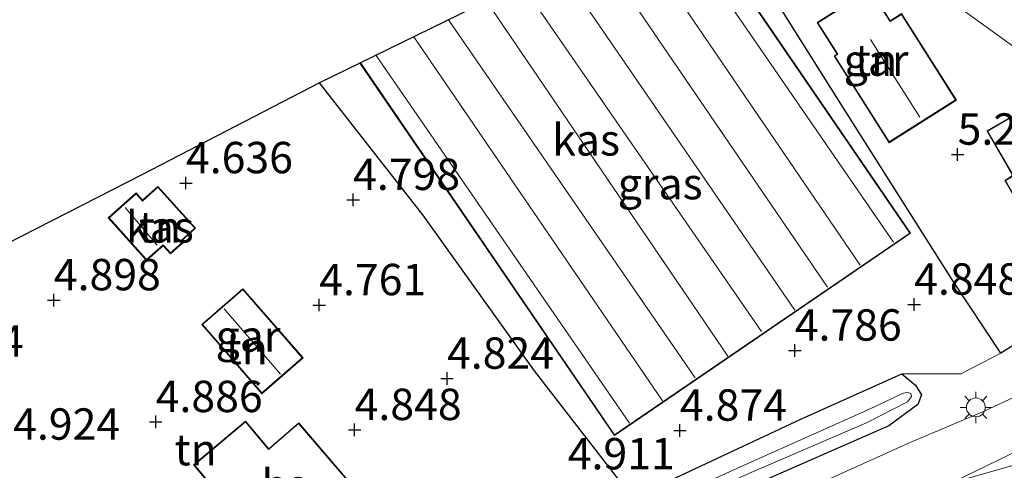
# Model space of a CAD drawing. Units: metres. Extents: x 159998 to 170008, y 424998 to 428099.
# Drawn here: x 161481 to 161559, y 426998 to 427034 of the extents above; entities that cross this region are included whole.
import ezdxf
from ezdxf.enums import TextEntityAlignment as Align

# ---------------------------------------------------------------- set-up
doc = ezdxf.new("R2010")
doc.units = ezdxf.units.M
doc.layers.get('0').update_dxf_attribs({"lineweight": 25})
for name, color, linetype in [('B-ME-GW-HOOGTEPUNT-S-B1', 10, 'Continuous'), ('B-ME-GW-INSTEEKWATERGANG-L-B1', 10, 'Continuous'), ('B-ME-IE-TERREINAFSCHEIDING-HAAG-L-B1', 10, 'Continuous'), ('B-ME-KG-KADASTRAAL-OPNAMEDTMGRENS-L-B1', 10, 'Continuous')]:
    doc.layers.add(name, color=color, linetype=linetype)
for name, color, linetype, lineweight in [('B-ME-IE-GRASLAND-GV-B6', 93, 'Continuous', 18), ('B-ME-IE-GRONDWERKLIJN-GROND_INGERICHT-GV-B6', 253, 'Continuous', 18), ('B-ME-IE-HULPGEOMETRIE-L-B1', 53, 'Continuous', 18), ('B-ME-IE-MEUBILAIR_WEGMEUBILAIR-LICHTMAST-S-B1', 8, 'Continuous', 18), ('B-ME-IE-TERREINAFSCHEIDING-DOORGANG-L-B1', 8, 'IE-TERREINAFSCHEIDING-KUNSTMATIG-OPEN', 18), ('B-ME-KG-KADASTRAAL-DAKRAND-L-B1', 13, 'Continuous', 18), ('B-ME-KG-KADASTRAAL-NOKLIJN-L-B1', 13, 'Continuous', 18), ('B-ME-OG-BEBOUWING-GV-B6', 173, 'Continuous', 18), ('B-ME-OG-WATER-GV-B6', 153, 'Continuous', 18), ('B-ME-VH-VERH_SOORT-BITUMEN-GV-B6', 8, 'IE-TERREINAFSCHEIDING-NATUURLIJK-HOUTWAL', 18), ('B-ME-VH-VERH_SOORT-KLINKERS-GV-B6', 8, 'IE-TERREINAFSCHEIDING-NATUURLIJK-HOUTWAL', 18)]:
    doc.layers.add(name, color=color, linetype=linetype, lineweight=lineweight)
doc.styles.add('NLCS-ISO', font='NLCS-ISO.TTF')
doc.linetypes.add('IE-TERREINAFSCHEIDING-KUNSTMATIG-OPEN', pattern='A,7,-1.5,[67,NLCS.SHX,S=0.75,R=0,X=0,Y=0],-1.5', length=10)
doc.linetypes.add('IE-TERREINAFSCHEIDING-NATUURLIJK-HOUTWAL', pattern='A,7,-1.5,[67,NLCS.SHX,S=0.75,R=45,X=0,Y=0],-1.5,7,-1.5,[70,NLCS.SHX,S=0.75,R=0,X=0,Y=0],-1.5', length=20)

# ---------------------------------------------------------------- blocks, each defined once
blk = doc.blocks.new('hoogtepunt')
for p, q in [((-0.5, 0), (0.5, 0)), ((0, 0.5), (0, -0.5))]:
    blk.add_line(p, q)
blk = doc.blocks.new('lantaarnpaal')
for p, q in [((-0.884, 0.884), (-0.53, 0.53)), ((0, 0.75), (0, 1.25)), ((0.53, 0.53), (0.884, 0.884)), ((-0.75, 0), (-1.25, 0)), ((0.75, 0), (1.25, 0)), ((-0.53, -0.53), (-0.884, -0.884)), ((0, -0.75), (0, -1.25)), ((0.53, -0.53), (0.884, -0.884))]:
    blk.add_line(p, q)
blk.add_circle((0, 0), 0.75)

msp = doc.modelspace()

# ---------------------------------------------------------------- linework, layer by layer
at = {"layer": 'B-ME-GW-INSTEEKWATERGANG-L-B1'}
msp.add_polyline3d([(161550.971, 427005.592, 4.995), (161552.061, 427004.679, 5.108), (161552.526, 427003.907, 5.204), (161552.25, 427003.142, 5.257), (161549.929, 427001.436, 5.257), (161540.258, 426997.195, 5.301), (161531.445, 426993.225, 5.184), (161524.497, 426990.051, 5.14)], dxfattribs=at)
at = {"layer": 'B-ME-IE-GRASLAND-GV-B6'}
for points in [[(161544.18, 427042.982, 5.166), (161538.635, 427038.996, 5.014), (161546.238, 427026.876, 4.981), (161554.96, 427013.129, 5.113), (161558.863, 427007.224, 5.313), (161555.729, 427005.598, 5.334), (161550.971, 427005.592, 4.995), (161542.982, 427002.002, 4.987), (161529.543, 426995.714, 4.987), (161521.725, 427005.819, 5.023), (161512.823, 427018.232, 5.059), (161504.598, 427028.751, 5.055), (161507.823, 427030.314, 4.913), (161528.092, 427000.657, 4.913), (161551.672, 427016.773, 4.913), (161533.739, 427043.013, 4.913), (161534.918, 427042.966, 5.1), (161540.578, 427045.745, 5.059), (161544.18, 427042.982, 5.166)], [(161561.5, 427004.908, 5.475), (161561.662, 427004.552, 5.515), (161557.481, 427002.575, 5.463), (161551.69, 427000.124, 5.466), (161533.843, 426992.091, 5.367), (161521.196, 426986.353, 5.355), (161519.38, 426987.68, 5.219), (161524.497, 426990.051, 5.14), (161531.445, 426993.225, 5.184), (161540.258, 426997.195, 5.301), (161549.929, 427001.436, 5.257), (161552.25, 427003.142, 5.257), (161552.526, 427003.907, 5.204), (161552.061, 427004.679, 5.108), (161550.971, 427005.592, 4.995), (161555.729, 427005.598, 5.334), (161558.863, 427007.224, 5.313), (161559.843, 427007.843, 5.366), (161561.5, 427004.908, 5.475)], [(161524.497, 426990.051, 5.14), (161519.38, 426987.68, 5.219), (161518.639, 426988.281, 5.129), (161517.398, 426989.644, 5.016), (161529.543, 426995.714, 4.987), (161542.982, 427002.002, 4.987), (161550.971, 427005.592, 4.995), (161552.061, 427004.679, 5.108), (161552.526, 427003.907, 5.204), (161552.25, 427003.142, 5.257), (161549.929, 427001.436, 5.257), (161540.258, 426997.195, 5.301), (161531.445, 426993.225, 5.184), (161524.497, 426990.051, 5.14)], [(161530.204, 426994.577, 4.567), (161526.643, 426992.916, 4.51), (161522.529, 426991.112, 4.514), (161519.056, 426989.407, 4.514), (161518.742, 426989.079, 4.514), (161518.753, 426988.809, 4.514), (161519.045, 426988.551, 4.514), (161519.65, 426988.777, 4.518), (161530.385, 426993.844, 4.518), (161538.85, 426997.68, 4.454), (161548.145, 427001.685, 4.502), (161551.417, 427003.341, 4.518), (161551.735, 427003.774, 4.518), (161551.689, 427004.011, 4.518), (161551.388, 427004.11, 4.518), (161550.968, 427003.985, 4.518), (161548.447, 427002.8, 4.498), (161538.944, 426998.544, 4.478), (161530.204, 426994.577, 4.567)], [(161560.572, 426996.453, 5.808), (161556.238, 426995.078, 5.865), (161553.485, 426993.984, 5.83), (161553.177, 426993.822, 5.832), (161551.922, 426993.162, 5.839), (161551.443, 426992.91, 5.842), (161549.738, 426992.04, 5.891), (161544.711, 426989.553, 5.878), (161544.94, 426992.403, 5.59), (161546.163, 426992.932, 5.538), (161554.882, 426996.86, 5.64), (161560.353, 426998.442, 5.618)]]:
    msp.add_polyline3d(points, dxfattribs=at)
at = {"layer": 'B-ME-IE-GRONDWERKLIJN-GROND_INGERICHT-GV-B6'}
for points in [[(161590.263, 427027.111, 5.442), (161590.819, 427026.268, 5.436), (161592.424, 427023.873, 5.469), (161582.974, 427017.045, 5.481), (161582.755, 427017.414, 5.503), (161580.996, 427016.519, 5.475), (161563.863, 427028.75, 5.309), (161544.18, 427042.982, 5.166), (161561.492, 427055.087, 5.02), (161560.774, 427056.183, 5.027), (161562.215, 427056.887, 5.442), (161563.516, 427055.031, 5.442), (161560.996, 427053.326, 5.442), (161570.764, 427038.881, 5.442), (161573.88, 427034.272, 5.442), (161574.545, 427034.721, 5.442), (161578.243, 427029.338, 5.442), (161577.931, 427029.131, 5.442), (161582.641, 427022.044, 5.442), (161590.263, 427027.111, 5.442)], [(161580.996, 427016.519, 5.475), (161573.565, 427012.372, 5.495), (161567.237, 427008.781, 5.495), (161566.769, 427008.515, 5.495), (161565.406, 427010.922, 5.435), (161559.843, 427007.843, 5.366), (161558.863, 427007.224, 5.313), (161554.96, 427013.129, 5.113), (161546.238, 427026.876, 4.981), (161538.635, 427038.996, 5.014), (161544.18, 427042.982, 5.166), (161563.863, 427028.75, 5.309), (161580.996, 427016.519, 5.475)], [(161549.951, 427023.98, 5.089), (161555.321, 427027.381, 5.089), (161550.952, 427034.279, 5.089), (161550.051, 427033.708, 5.089), (161548.451, 427036.236, 5.089), (161544.226, 427033.56, 5.089), (161545.815, 427031.05, 5.089), (161545.572, 427030.896, 5.089), (161549.951, 427023.98, 5.089)], [(161529.543, 426995.714, 4.987), (161517.398, 426989.644, 5.016), (161518.639, 426988.281, 5.129), (161515.337, 426986.545, 5.148), (161514.232, 426987.848, 5.071), (161510.124, 426985.711, 4.966), (161505.399, 426983.603, 4.974), (161491.819, 426977.249, 4.752), (161481.424, 426979.101, 5.031), (161466.685, 426991.126, 4.962), (161456.156, 426999.64, 4.962), (161452.288, 427002.893, 4.962), (161462.355, 427007.99, 4.962), (161463.522, 427012.888, 4.982), (161469.416, 427018.074, 4.934), (161476.047, 427014.079, 4.958), (161490.454, 427021.418, 5.019), (161504.598, 427028.751, 5.055), (161512.823, 427018.232, 5.059), (161521.725, 427005.819, 5.023), (161529.543, 426995.714, 4.987)], [(161568.56, 427019.542, 5.39), (161565.595, 427024.692, 5.39), (161565.178, 427024.49, 5.39), (161564.417, 427025.81, 5.39), (161563.129, 427028.043, 5.39), (161557.734, 427024.932, 5.39), (161559.225, 427022.347, 5.39), (161559.784, 427021.379, 5.39), (161559.166, 427020.99, 5.39), (161564.483, 427011.756, 5.39), (161570.912, 427015.457, 5.39), (161568.56, 427019.542, 5.39)], [(161490.837, 427014.603, 5.074), (161492.153, 427015.783, 5.074), (161492.73, 427015.139, 5.074), (161493.709, 427016.017, 5.074), (161493.593, 427016.147, 5.074), (161494.472, 427016.935, 5.019), (161494.733, 427017.169, 5.074), (161491.74, 427020.509, 5.074), (161491.512, 427020.305, 5.019), (161490.514, 427019.41, 5.074), (161489.996, 427019.988, 5.074), (161487.786, 427018.007, 5.074), (161490.837, 427014.603, 5.074)], [(161497.909, 427006.417, 5.083), (161500.008, 427003.994, 5.083), (161503.294, 427006.841, 5.083), (161498.511, 427012.362, 5.083), (161495.225, 427009.515, 5.083), (161497.909, 427006.417, 5.083)], [(161506.833, 426997.149, 5.067), (161502.947, 427001.689, 5.067), (161500.56, 426999.618, 5.067), (161498.716, 427001.813, 5.067), (161494.575, 426998.332, 5.067), (161496.42, 426996.138, 5.067), (161496.325, 426996.021, 5.067), (161504.155, 426986.875, 5.067), (161510.776, 426992.543, 5.067), (161506.833, 426997.149, 5.067)]]:
    msp.add_polyline3d(points, dxfattribs=at)
at = {"layer": 'B-ME-IE-HULPGEOMETRIE-L-B1'}
msp.add_polyline3d([(161540.578, 427045.745, 5.059), (161544.18, 427042.982, 5.166), (161563.863, 427028.75, 5.309), (161580.996, 427016.519, 5.475), (161582.763, 427015.931, 5.467), (161582.985, 427015.608, 5.467), (161587.26, 427013.794, 5.628), (161592.507, 427011.125, 6.072), (161597.552, 427008.791, 6.366), (161599.484, 427008.155, 6.528), (161614.938, 427001.786, 8.274), (161620.401, 426998.537, 8.658), (161621.396, 426999.069, 8.738), (161625.526, 426996.338, 9.021), (161630.917, 426993.573, 8.935), (161632.341, 426993.13, 8.694), (161636.728, 426990.664, 7.028), (161638.15, 426989.85, 6.951), (161645.14, 426987.295, 6.884), (161645.236, 426987.26, 6.925), (161648.749, 426985.976, 6.85), (161673.253, 426974.544, 6.038)], dxfattribs=at)
at = {"layer": 'B-ME-IE-TERREINAFSCHEIDING-DOORGANG-L-B1'}
msp.add_line((161555.729, 427005.598, 5.334), (161558.863, 427007.224, 5.313), dxfattribs=at)
at = {"layer": 'B-ME-IE-TERREINAFSCHEIDING-HAAG-L-B1'}
msp.add_line((161550.971, 427005.592, 4.995), (161555.729, 427005.598, 5.334), dxfattribs=at)
for points in [[(161559.843, 427007.843, 5.366), (161558.863, 427007.224, 5.313), (161554.96, 427013.129, 5.113), (161546.238, 427026.876, 4.981), (161538.635, 427038.996, 5.014), (161544.18, 427042.982, 5.166)], [(161529.543, 426995.714, 4.987), (161521.725, 427005.819, 5.023), (161512.823, 427018.232, 5.059), (161504.598, 427028.751, 5.055)], [(161529.543, 426995.714, 4.987), (161542.982, 427002.002, 4.987), (161550.971, 427005.592, 4.995)]]:
    msp.add_polyline3d(points, dxfattribs=at)
at = {"layer": 'B-ME-KG-KADASTRAAL-DAKRAND-L-B1'}
for points in [[(161533.711, 427042.965, 8.103), (161551.603, 427016.786, 7.725), (161528.105, 427000.726, 7.748), (161507.882, 427030.317, 7.774)], [(161549.967, 427024.049, 7.59), (161545.641, 427030.881, 7.658), (161545.884, 427031.035, 7.68), (161544.295, 427033.544, 7.467), (161548.435, 427036.167, 7.399), (161550.036, 427033.639, 7.512), (161550.937, 427034.21, 7.534), (161555.252, 427027.396, 7.489), (161549.967, 427024.049, 7.59)], [(161568.517, 427019.517, 8.248), (161570.844, 427015.475, 8.248), (161564.501, 427011.824, 8.248), (161559.233, 427020.973, 8.248), (161559.851, 427021.362, 9.33), (161559.268, 427022.372, 8.091), (161557.802, 427024.914, 8.091), (161563.111, 427027.975, 8.091), (161564.374, 427025.785, 8.091), (161565.158, 427024.425, 8.72), (161565.575, 427024.627, 8.248), (161568.517, 427019.517, 8.248)], [(161490.84, 427014.674, 7.02), (161487.856, 427018.004, 7.11), (161489.992, 427019.918, 6.986), (161490.51, 427019.34, 6.998), (161491.736, 427020.438, 6.806), (161494.663, 427017.173, 6.818), (161493.522, 427016.151, 6.874), (161493.638, 427016.021, 6.862), (161492.733, 427015.21, 6.952), (161492.157, 427015.853, 6.964), (161490.84, 427014.674, 7.02)], [(161497.947, 427006.45, 7.388), (161495.296, 427009.51, 7.388), (161498.506, 427012.291, 7.388), (161503.223, 427006.846, 7.388), (161500.013, 427004.065, 7.441), (161497.947, 427006.45, 7.388)], [(161506.795, 426997.116, 7.961), (161510.706, 426992.548, 7.957), (161504.16, 426986.945, 7.909), (161496.39, 426996.022, 7.909), (161496.485, 426996.139, 7.929), (161494.645, 426998.326, 7.566), (161498.71, 427001.743, 7.671), (161500.554, 426999.547, 10.387), (161502.942, 427001.618, 7.893), (161506.795, 426997.116, 7.961)]]:
    msp.add_polyline3d(points, dxfattribs=at)
at = {"layer": 'B-ME-KG-KADASTRAAL-NOKLIJN-L-B1'}
for p, q in [((161550.303, 427016.067, 8.739), (161532.267, 427042.291, 8.595)), ((161529.478, 427040.924, 8.635), (161547.653, 427014.239, 8.716)), ((161545.042, 427012.478, 8.626), (161526.615, 427039.522, 8.593)), ((161523.638, 427038.063, 8.583), (161542.446, 427010.656, 8.592)), ((161539.8, 427008.96, 8.659), (161520.697, 427036.622, 8.6)), ((161517.908, 427035.255, 8.585), (161537.122, 427006.993, 8.637)), ((161534.516, 427005.255, 8.705), (161514.864, 427033.764, 8.609)), ((161512.121, 427032.42, 8.534), (161531.91, 427003.431, 8.569)), ((161552.41, 427026.014, 9.778), (161548.486, 427032.213, 9.729)), ((161529.279, 427001.661, 8.626), (161509.109, 427030.944, 8.527)), ((161491.689, 427015.822, 7.504), (161489.132, 427018.825, 7.47)), ((161501.484, 427005.55, 8.829), (161497.009, 427010.76, 8.858))]:
    msp.add_line(p, q, dxfattribs=at)
at = {"layer": 'B-ME-KG-KADASTRAAL-OPNAMEDTMGRENS-L-B1'}
msp.add_polyline3d([(161533.739, 427043.013, 4.913), (161507.823, 427030.314, 4.913), (161504.598, 427028.751, 5.055), (161490.454, 427021.418, 5.019), (161476.047, 427014.079, 4.958)], dxfattribs=at)
at = {"layer": 'B-ME-OG-BEBOUWING-GV-B6'}
for points in [[(161507.823, 427030.314, 4.913), (161533.739, 427043.013, 4.913), (161551.672, 427016.773, 4.913), (161528.092, 427000.657, 4.913), (161507.823, 427030.314, 4.913)], [(161549.951, 427023.98, 5.089), (161545.572, 427030.896, 5.089), (161545.815, 427031.05, 5.089), (161544.226, 427033.56, 5.089), (161548.451, 427036.236, 5.089), (161550.051, 427033.708, 5.089), (161550.952, 427034.279, 5.089), (161555.321, 427027.381, 5.089), (161549.951, 427023.98, 5.089)], [(161568.56, 427019.542, 5.39), (161570.912, 427015.457, 5.39), (161564.483, 427011.756, 5.39), (161559.166, 427020.99, 5.39), (161559.784, 427021.379, 5.39), (161559.225, 427022.347, 5.39), (161557.734, 427024.932, 5.39), (161563.129, 427028.043, 5.39), (161564.417, 427025.81, 5.39), (161565.178, 427024.49, 5.39), (161565.595, 427024.692, 5.39), (161568.56, 427019.542, 5.39)], [(161490.837, 427014.603, 5.074), (161487.786, 427018.007, 5.074), (161489.996, 427019.988, 5.074), (161490.514, 427019.41, 5.074), (161491.512, 427020.305, 5.019), (161491.74, 427020.509, 5.074), (161494.733, 427017.169, 5.074), (161494.472, 427016.935, 5.019), (161493.593, 427016.147, 5.074), (161493.709, 427016.017, 5.074), (161492.73, 427015.139, 5.074), (161492.153, 427015.783, 5.074), (161490.837, 427014.603, 5.074)], [(161498.511, 427012.362, 5.083), (161503.294, 427006.841, 5.083), (161500.008, 427003.994, 5.083), (161497.909, 427006.417, 5.083), (161495.225, 427009.515, 5.083), (161498.511, 427012.362, 5.083)], [(161506.833, 426997.149, 5.067), (161510.776, 426992.543, 5.067), (161504.155, 426986.875, 5.067), (161496.325, 426996.021, 5.067), (161496.42, 426996.138, 5.067), (161494.575, 426998.332, 5.067), (161498.716, 427001.813, 5.067), (161500.56, 426999.618, 5.067), (161502.947, 427001.689, 5.067), (161506.833, 426997.149, 5.067)]]:
    msp.add_polyline3d(points, dxfattribs=at)
at = {"layer": 'B-ME-OG-WATER-GV-B6'}
msp.add_polyline3d([(161530.204, 426994.577, 4.567), (161538.944, 426998.544, 4.478), (161548.447, 427002.8, 4.498), (161550.968, 427003.985, 4.518), (161551.388, 427004.11, 4.518), (161551.689, 427004.011, 4.518), (161551.735, 427003.774, 4.518), (161551.417, 427003.341, 4.518), (161548.145, 427001.685, 4.502), (161538.85, 426997.68, 4.454), (161530.385, 426993.844, 4.518), (161519.65, 426988.777, 4.518), (161519.045, 426988.551, 4.514), (161518.753, 426988.809, 4.514), (161518.742, 426989.079, 4.514), (161519.056, 426989.407, 4.514), (161522.529, 426991.112, 4.514), (161526.643, 426992.916, 4.51), (161530.204, 426994.577, 4.567)], dxfattribs=at)
at = {"layer": 'B-ME-VH-VERH_SOORT-BITUMEN-GV-B6'}
for points in [[(161479.886, 426975.403, 5.309), (161481.872, 426974.332, 5.309), (161484.529, 426973.471, 5.309), (161486.768, 426973.007, 5.372), (161488.964, 426972.952, 5.309), (161490.808, 426973.061, 5.364), (161494.002, 426974.139, 5.379), (161499.749, 426976.638, 5.347), (161508.842, 426980.803, 5.408), (161515.564, 426983.852, 5.333), (161521.196, 426986.353, 5.355), (161533.843, 426992.091, 5.367), (161551.69, 427000.124, 5.466), (161557.481, 427002.575, 5.463), (161561.662, 427004.552, 5.515), (161563.707, 427005.482, 5.491), (161568.196, 427007.663, 5.487), (161574.513, 427010.894, 5.483), (161580.353, 427014.023, 5.495), (161582.985, 427015.608, 5.467), (161587.26, 427013.794, 5.628)], [(161587.26, 427013.794, 5.628), (161583.996, 427011.534, 5.701), (161579.286, 427008.757, 5.723), (161574.806, 427006.496, 5.727), (161570.972, 427004.536, 5.673), (161568.012, 427003.133, 5.669), (161562.42, 427000.531, 5.685), (161554.882, 426996.86, 5.64), (161546.163, 426992.932, 5.538), (161544.94, 426992.403, 5.59), (161534.986, 426988.08, 5.527), (161521.799, 426982.267, 5.538), (161519.956, 426981.478, 5.545), (161515.478, 426979.561, 5.561), (161505.369, 426974.881, 5.527), (161499.888, 426972.347, 5.521), (161495.536, 426970.292, 5.539), (161492.719, 426969.245, 5.497), (161490.252, 426968.082, 5.514), (161488.448, 426967.181, 5.545), (161482.175, 426964.013, 5.58), (161478.87, 426962.59, 5.555)]]:
    msp.add_polyline3d(points, dxfattribs=at)
at = {"layer": 'B-ME-VH-VERH_SOORT-KLINKERS-GV-B6'}
msp.add_polyline3d([(161560.353, 426998.442, 5.618), (161554.882, 426996.86, 5.64), (161562.42, 427000.531, 5.685)], dxfattribs=at)

# ---------------------------------------------------------------- block references
at = {"layer": 'B-ME-GW-HOOGTEPUNT-S-B1', "rotation": 90}
for p in [(161555.413, 427023.048, 5.236), (161555.413, 427023.048, 5.236), (161493.97, 427020.775, 4.636), (161493.97, 427020.775, 4.636), (161507.276, 427019.441, 4.798), (161507.276, 427019.441, 4.798), (161483.448, 427011.451, 4.898), (161483.448, 427011.451, 4.898), (161504.58, 427011.058, 4.761), (161504.58, 427011.058, 4.761), (161551.952, 427011.102, 4.848), (161551.952, 427011.102, 4.848), (161542.446, 427007.442, 4.786), (161542.446, 427007.442, 4.786), (161514.757, 427005.202, 4.824), (161514.757, 427005.202, 4.824), (161491.56, 427001.751, 4.886), (161491.56, 427001.751, 4.886), (161507.402, 427001.117, 4.848), (161507.402, 427001.117, 4.848), (161533.304, 427001.065, 4.874), (161533.304, 427001.065, 4.874)]:
    msp.add_blockref('hoogtepunt', p, dxfattribs=at)
at = {"layer": 'B-ME-IE-MEUBILAIR_WEGMEUBILAIR-LICHTMAST-S-B1', "rotation": 90}
msp.add_blockref('lantaarnpaal', (161556.865, 427002.908, 5.544), dxfattribs=at)

# ---------------------------------------------------------------- texts
at = {"layer": 'B-ME-GW-HOOGTEPUNT-S-B1', "ltscale": 0.2, "style": 'NLCS-ISO'}
for s, p in [('5.236', (161555.413, 427023.048, 5.236)), ('5.236', (161555.413, 427023.048, 5.236)), ('4.636', (161493.97, 427020.775, 4.636)), ('4.636', (161493.97, 427020.775, 4.636)), ('4.798', (161507.276, 427019.441, 4.798)), ('4.798', (161507.276, 427019.441, 4.798)), ('4.898', (161483.448, 427011.451, 4.898)), ('4.898', (161483.448, 427011.451, 4.898)), ('4.761', (161504.58, 427011.058, 4.761)), ('4.761', (161504.58, 427011.058, 4.761)), ('4.848', (161551.952, 427011.102, 4.848)), ('4.848', (161551.952, 427011.102, 4.848)), ('4.786', (161542.446, 427007.442, 4.786)), ('4.786', (161542.446, 427007.442, 4.786)), ('4.924', (161472.514, 427006.162, 4.924)), ('4.924', (161472.514, 427006.162, 4.924)), ('4.824', (161514.757, 427005.202, 4.824)), ('4.824', (161514.757, 427005.202, 4.824)), ('4.886', (161491.56, 427001.751, 4.886)), ('4.886', (161491.56, 427001.751, 4.886)), ('4.848', (161507.402, 427001.117, 4.848)), ('4.848', (161507.402, 427001.117, 4.848)), ('4.874', (161533.304, 427001.065, 4.874)), ('4.874', (161533.304, 427001.065, 4.874)), ('4.924', (161480.208, 426999.55, 4.924)), ('4.924', (161480.208, 426999.55, 4.924)), ('4.911', (161524.371, 426997.189, 4.911)), ('4.911', (161524.371, 426997.189, 4.911))]:
    msp.add_text(s, height=2.5, dxfattribs=at).set_placement(p, align=Align.BOTTOM_LEFT)
at = {"layer": 'B-ME-IE-GRASLAND-GV-B6', "ltscale": 0.2, "style": 'NLCS-ISO'}
msp.add_text('gras', height=2.5, dxfattribs=at).set_placement((161531.73, 427020.73), align=Align.MIDDLE_CENTER)
at = {"layer": 'B-ME-IE-GRONDWERKLIJN-GROND_INGERICHT-GV-B6', "ltscale": 0.2, "style": 'NLCS-ISO'}
for p in [(161548.921, 427030.563), (161491.893, 427017.278), (161498.809, 427007.591), (161494.739, 426999.539)]:
    msp.add_text('tn', height=2.5, dxfattribs=at).set_placement(p, align=Align.MIDDLE_CENTER)
at = {"layer": 'B-ME-OG-BEBOUWING-GV-B6', "ltscale": 0.2, "style": 'NLCS-ISO'}
for s, p in [('gar', (161548.921, 427030.563)), ('kas', (161525.83, 427024.214)), ('kas', (161491.893, 427017.278)), ('gar', (161498.91, 427008.582)), ('hs', (161501.814, 426996.733))]:
    msp.add_text(s, height=2.5, dxfattribs=at).set_placement(p, align=Align.MIDDLE_CENTER)

doc.saveas('drawing.dxf')
